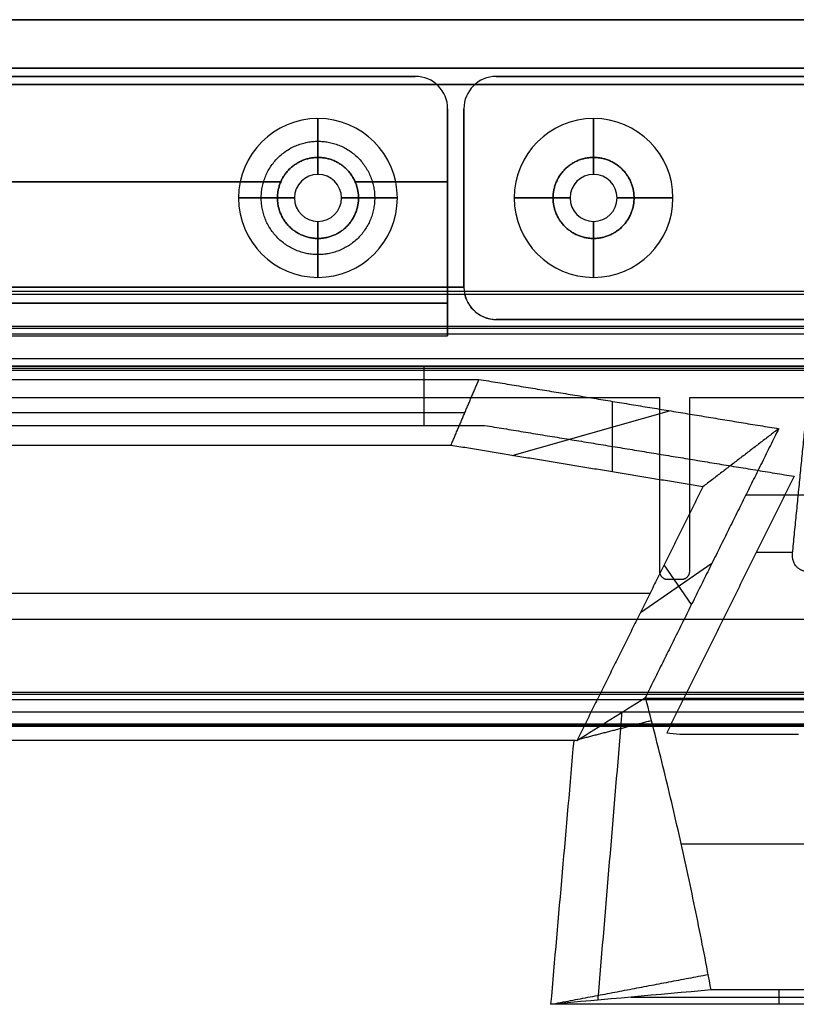
# Model space of a CAD drawing. Units: millimetres. Extents: x -221 to 221, y -128 to 134.
# Drawn here: x 120 to 168, y 73 to 134 of the extents above; entities that cross this region are included whole.
import ezdxf

# ---------------------------------------------------------------- set-up
doc = ezdxf.new("R2010")
doc.units = ezdxf.units.MM
doc.header["$MEASUREMENT"] = 0
doc.layers.add('Default', color=7, linetype='Continuous', true_color=0x000000)

msp = doc.modelspace()

# ---------------------------------------------------------------- linework, layer by layer
at = {"layer": 'Default'}
for p, q in [((-200, 134, -139.5), (200, 134, -139.5)), ((173.5, 134, -121.5), (96.5, 134, -121.5)), ((173.5, 131, -121.5), (96.5, 131, -121.5)), ((-144, 130.5, -98.3), (144, 130.5, -98.3)), ((144, 130.5, -144.7), (-144, 130.5, -144.7)), ((144, 130.5, -145.7), (144, 130.5, -143.7)), ((149, 130.5, -96.3), (149, 130.5, -99.3)), ((149, 130.5, -97.8), (195.127, 130.5, -97.8)), ((149, 130.5, -145.2), (195.127, 130.5, -145.2)), ((-200, 130, -99.5), (200, 130, -99.5)), ((146, 128.5, -97.3), (146, 128.5, -99.3)), ((146, 128.5, -143.7), (146, 128.5, -145.7)), ((147, 128.5, -146.7), (147, 128.5, -143.7)), ((147, 128.5, -97.8), (147, 117.5, -97.8)), ((147, 128.5, -145.2), (147, 117.5, -145.2)), ((138, 127.9, -146.2), (138, 127.9, -145.7)), ((138, 127.9, -97.3), (138, 127.9, -96.8)), ((155, 127.9, -147.2), (155, 127.9, -146.7)), ((155, 127.9, -96.3), (155, 127.9, -95.8)), ((77.291, 124, -97.3), (135.709, 124, -97.3)), ((135.709, 124, -145.7), (77.291, 124, -145.7)), ((138, 124.45, -138.2), (138, 124.45, -147.3)), ((138, 124.45, -95.7), (138, 124.45, -104.8)), ((140.291, 124, -97.3), (146, 124, -97.3)), ((146, 124, -145.7), (140.291, 124, -145.7)), ((155, 124.45, -139.2), (155, 124.45, -148.3)), ((155, 124.45, -94.7), (155, 124.45, -103.8)), ((133.1, 123, -145.7), (133.1, 123, -146.2)), ((133.1, 123, -97.3), (133.1, 123, -96.8)), ((136.55, 123, -138.2), (136.55, 123, -147.3)), ((136.55, 123, -104.8), (136.55, 123, -95.7)), ((139.45, 123, -138.2), (139.45, 123, -147.3)), ((139.45, 123, -104.8), (139.45, 123, -95.7)), ((142.9, 123, -145.7), (142.9, 123, -146.2)), ((142.9, 123, -97.3), (142.9, 123, -96.8)), ((147, 123, -99.3), (147, 123, -96.3)), ((147, 123, -146.7), (147, 123, -143.7)), ((150.1, 123, -146.7), (150.1, 123, -147.2)), ((150.1, 123, -96.3), (150.1, 123, -95.8)), ((153.55, 123, -139.2), (153.55, 123, -148.3)), ((153.55, 123, -103.8), (153.55, 123, -94.7)), ((156.45, 123, -139.2), (156.45, 123, -148.3)), ((156.45, 123, -103.8), (156.45, 123, -94.7)), ((159.9, 123, -146.7), (159.9, 123, -147.2)), ((159.9, 123, -96.3), (159.9, 123, -95.8)), ((138, 121.55, -147.3), (138, 121.55, -138.2)), ((138, 121.55, -104.8), (138, 121.55, -95.7)), ((155, 121.55, -148.3), (155, 121.55, -139.2)), ((155, 121.55, -103.8), (155, 121.55, -94.7)), ((138, 118.1, -145.7), (138, 118.1, -146.2)), ((138, 118.1, -96.8), (138, 118.1, -97.3)), ((155, 118.1, -146.7), (155, 118.1, -147.2)), ((155, 118.1, -95.8), (155, 118.1, -96.3)), ((-147.005, 117.5, -142), (147.005, 117.5, -142)), ((146, 117.5, -144.2), (146, 114.902, -144.2)), ((147, 117.5, -96.3), (147, 117.5, -99.3)), ((104, 116.5, -121.5), (146, 116.5, -121.5)), ((146, 114.5, -121.5), (146, 116.5, -121.5)), ((146, 116, -145.298), (146, 116, -142.7)), ((146, 115.5, -142.7), (146, 115.5, -100.3)), ((149, 115.5, -146.7), (149, 115.5, -143.7)), ((177.134, 115.5, -97.8), (149, 115.5, -97.8)), ((177.134, 115.5, -145.2), (149, 115.5, -145.2)), ((149.005, 115.5, -143.5), (149.005, 115.5, -140.5)), ((149.005, 115.5, -142), (177.134, 115.5, -142)), ((149.005, 115.5, -101), (177.134, 115.5, -101)), ((163.067, 115.5, -99.3), (163.067, 115.5, -96.3)), ((163.067, 115.5, -146.7), (163.067, 115.5, -143.7)), ((163.069, 115.5, -143.5), (163.069, 115.5, -140.5)), ((163.069, 115.5, -102.5), (163.069, 115.5, -99.5)), ((-208.418, 115.079, -7.842), (208.418, 115.079, -7.842)), ((-146, 114.5, -100.3), (146, 114.5, -100.3)), ((104, 114.5, -121.5), (146, 114.5, -121.5)), ((82.676, 112.498, -18.867), (206.276, 112.498, -18.867)), ((144.523, 112.622, -11.757), (144.523, 112.373, -25.976)), ((144.538, 112.373, -25.976), (144.538, 108.962, -45.324)), ((156.168, 106.091, -61.607), (156.168, 110.446, -54.181)), ((79.545, 109.765, -49.407), (147.067, 109.765, -49.407)), ((149.987, 107.107, -55.844), (159.688, 109.868, -57.463)), ((164.395, 104.673, -86.924), (183.504, 104.673, -86.924)), ((165.044, 101.136, -89.707), (167.281, 101.136, -89.707)), ((162.298, 100.446, -110.895), (157.887, 97.4, -110.895)), ((161.04, 97.911, -125.27), (159.353, 100.355, -94.135)), ((-158.491, 98.618, -103.988), (158.491, 98.618, -103.988)), ((185.324, 92.489, -0.057), (13.154, 92.489, -0.057)), ((13.154, 92.056, -0.307), (185.324, 92.056, -0.307)), ((12.891, 91.291, -1.631), (184.559, 91.291, -1.631)), ((183.714, 90.528, -2.953), (12.629, 90.528, -2.953)), ((12.891, 90.426, -3.867), (183.678, 90.426, -3.867)), ((176.397, 83.124, -158.091), (160.409, 83.124, -158.091)), ((157.312, 73.681, -155.575), (180.058, 73.681, -155.575)), ((166.446, 73.237, -153.06), (166.446, 74.124, -158.091))]:
    msp.add_line(p, q, dxfattribs=at)
for centre, radius, start, end in [((144, 128.5, -97.3), 2, 0, 90), ((144, 128.5, -99.3), 2, 0, 90), ((144, 128.5, -145.7), 2, 0, 90), ((144, 128.5, -143.7), 2, 0, 90), ((144, 128.5, -98.3), 2, 0, 90), ((144, 128.5, -144.7), 2, 0, 90), ((149, 128.5, -96.3), 2, 90, 180), ((149, 128.5, -99.3), 2, 90, 180), ((149, 128.5, -146.7), 2, 90, 180), ((149, 128.5, -143.7), 2, 90, 180), ((149, 128.5, -97.8), 2, 90, 180), ((149, 128.5, -145.2), 2, 90, 180), ((138, 123, -146.2), 4.9, 90, 270), ((138, 123, -145.7), 4.9, 90, 270), ((138, 123, -145.95), 4.9, 90, 270), ((138, 123, -96.8), 4.9, 90, 270), ((138, 123, -97.3), 4.9, 90, 270), ((138, 123, -97.05), 4.9, 90, 270), ((138, 123, -145.7), 4.9, 270, 90), ((138, 123, -146.2), 4.9, 270, 90), ((138, 123, -145.95), 4.9, 270, 90), ((138, 123, -97.3), 4.9, 270, 90), ((138, 123, -96.8), 4.9, 270, 90), ((138, 123, -97.05), 4.9, 270, 90), ((155, 123, -147.2), 4.9, 90, 270), ((155, 123, -146.7), 4.9, 90, 270), ((155, 123, -146.95), 4.9, 90, 270), ((155, 123, -95.8), 4.9, 90, 270), ((155, 123, -96.3), 4.9, 90, 270), ((155, 123, -96.05), 4.9, 90, 270), ((155, 123, -146.7), 4.9, 270, 90), ((155, 123, -147.2), 4.9, 270, 90), ((155, 123, -146.95), 4.9, 270, 90), ((155, 123, -96.3), 4.9, 270, 90), ((155, 123, -95.8), 4.9, 270, 90), ((155, 123, -96.05), 4.9, 270, 90), ((138, 123, -147.3), 1.45, 90, 270), ((138, 123, -138.2), 1.45, 90, 270), ((138, 123, -142.75), 1.45, 90, 270), ((138, 123, -95.7), 1.45, 90, 270), ((138, 123, -104.8), 1.45, 90, 270), ((138, 123, -100.25), 1.45, 90, 270), ((138, 123, -138.2), 1.45, 270, 90), ((138, 123, -147.3), 1.45, 270, 90), ((138, 123, -142.75), 1.45, 270, 90), ((138, 123, -104.8), 1.45, 270, 90), ((138, 123, -95.7), 1.45, 270, 90), ((138, 123, -100.25), 1.45, 270, 90), ((155, 123, -148.3), 1.45, 90, 270), ((155, 123, -139.2), 1.45, 90, 270), ((155, 123, -143.75), 1.45, 90, 270), ((155, 123, -94.7), 1.45, 90, 270), ((155, 123, -103.8), 1.45, 90, 270), ((155, 123, -99.25), 1.45, 90, 270), ((155, 123, -139.2), 1.45, 270, 90), ((155, 123, -148.3), 1.45, 270, 90), ((155, 123, -143.75), 1.45, 270, 90), ((155, 123, -103.8), 1.45, 270, 90), ((155, 123, -94.7), 1.45, 270, 90), ((155, 123, -99.25), 1.45, 270, 90), ((149, 117.5, -96.3), 2, 180, 270), ((149, 117.5, -99.3), 2, 180, 270), ((149, 117.5, -146.7), 2, 180, 270), ((149, 117.5, -143.7), 2, 180, 270), ((149, 117.5, -97.8), 2, 180, 270), ((149, 117.5, -145.2), 2, 180, 270), ((149.005, 117.5, -143.5), 2, 180, 270), ((149.005, 117.5, -140.5), 2, 180, 270), ((149.005, 117.5, -142), 2, 180, 270)]:
    msp.add_arc(centre, radius, start, end, dxfattribs=at)
at = {"layer": 'Default', "extrusion": (1, 0, 0)}
for centre, start, end in [((123, -136.792, 138), 277.85667, 297.51212), ((123, -106.208, 138), 62.48788, 82.14333), ((123, -137.792, 155), 277.85667, 297.51212), ((123, -105.208, 155), 62.48788, 82.14333), ((123, -136.792, 138), 242.48788, 262.14333), ((123, -137.792, 155), 242.48788, 262.14333), ((123, -105.208, 155), 97.85667, 117.51212)]:
    msp.add_arc(centre, 10.608, start, end, dxfattribs=at)
at = {"layer": 'Default', "extrusion": (0, 1, 0)}
for centre, start, end in [((-138, -136.792, 123), 277.85667, 297.51212), ((-138, -106.208, 123), 62.48788, 82.14333), ((-138, -136.792, 123), 242.48788, 262.14333), ((-138, -106.208, 123), 97.85667, 117.51212), ((-155, -137.792, 123), 277.85667, 297.51212), ((-155, -105.208, 123), 62.48788, 82.14333), ((-155, -137.792, 123), 242.48788, 262.14333), ((-155, -105.208, 123), 97.85667, 117.51212)]:
    msp.add_arc(centre, 10.608, start, end, dxfattribs=at)
at = {"layer": 'Default', "extrusion": (1, 3.04754e-14, -9.55819e-14)}
msp.add_arc((123, -106.208, 138), 10.608, 97.85667, 117.51212, dxfattribs=at)
at = {"layer": 'Default', "extrusion": (1, -3.78956e-13, 4.54747e-13)}
msp.add_arc((117.5, -100.3, 146), 3, 90, 180, dxfattribs=at)
at = {"layer": 'Default', "extrusion": (1, -3.12639e-13, -3.60008e-13)}
msp.add_arc((117.5, -142.7, 146), 3, 180, 270, dxfattribs=at)
at = {"layer": 'Default'}
for points, degree in [([(-200, 134, -103.5), (0, 134, -103.5), (200, 134, -103.5)], 2), ([(-200, 131, -103.5), (0, 131, -103.5), (200, 131, -103.5)], 2), ([(200, 131, -139.5), (0, 131, -139.5), (-200, 131, -139.5)], 2), ([(-144, 130.5, -99.3), (0, 130.5, -99.3), (144, 130.5, -99.3)], 2), ([(144, 130.5, -97.3), (0, 130.5, -97.3), (-144, 130.5, -97.3)], 2), ([(144, 130.5, -145.7), (0, 130.5, -145.7), (-144, 130.5, -145.7)], 2), ([(144, 130.5, -143.7), (0, 130.5, -143.7), (-144, 130.5, -143.7)], 2), ([(144, 130.5, -99.3), (144, 130.5, -98.3), (144, 130.5, -97.3)], 2), ([(149, 130.5, -99.3), (172.063, 130.5, -99.3), (195.127, 130.5, -99.3)], 2), ([(195.127, 130.5, -96.3), (172.063, 130.5, -96.3), (149, 130.5, -96.3)], 2), ([(149, 130.5, -146.7), (172.063, 130.5, -146.7), (195.127, 130.5, -146.7)], 2), ([(149, 130.5, -143.7), (149, 130.5, -145.2), (149, 130.5, -146.7)], 2), ([(195.127, 130.5, -143.7), (172.063, 130.5, -143.7), (149, 130.5, -143.7)], 2), ([(200, 130, -143.5), (0, 130, -143.5), (-200, 130, -143.5)], 2), ([(200, 130, -140.5), (0, 130, -140.5), (-200, 130, -140.5)], 2), ([(200, 130, -102.5), (0, 130, -102.5), (-200, 130, -102.5)], 2), ([(146, 128.5, -97.3), (146, 123, -97.3), (146, 117.5, -97.3)], 2), ([(146, 117.5, -145.7), (146, 123, -145.7), (146, 128.5, -145.7)], 2), ([(147, 128.5, -96.3), (147, 123, -96.3), (147, 117.5, -96.3)], 2), ([(147, 128.5, -99.3), (147, 128.5, -97.8), (147, 128.5, -96.3)], 2), ([(147, 117.5, -99.3), (147, 123, -99.3), (147, 128.5, -99.3)], 2), ([(147, 128.5, -143.7), (147, 123, -143.7), (147, 117.5, -143.7)], 2), ([(147, 117.5, -146.7), (147, 123, -146.7), (147, 128.5, -146.7)], 2), ([(-147.005, 117.5, -140.5), (0, 117.5, -140.5), (147.005, 117.5, -140.5)], 2), ([(147.005, 117.5, -143.5), (0, 117.5, -143.5), (-147.005, 117.5, -143.5)], 2), ([(-147.005, 117.5, -102.5), (0, 117.5, -102.5), (147.005, 117.5, -102.5)], 2), ([(-147.005, 117.5, -99.5), (0, 117.5, -99.5), (147.005, 117.5, -99.5)], 2), ([(146, 117.5, -97.3), (0, 117.5, -97.3), (-146, 117.5, -97.3)], 2), ([(-146, 117.5, -145.7), (0, 117.5, -145.7), (146, 117.5, -145.7)], 2), ([(146, 117.5, -145.7), (146, 117.5, -144.7), (146, 117.5, -143.7)], 2), ([(147, 117.5, -143.7), (147, 117.5, -145.2), (147, 117.5, -146.7)], 2), ([(147.005, 117.5, -140.5), (147.005, 117.5, -142), (147.005, 117.5, -143.5)], 2), ([(212, 117.222, -15.757), (0, 117.222, -15.757), (-212, 117.222, -15.757)], 2), ([(-211.583, 117.066, -15.257), (0, 117.066, -15.257), (211.583, 117.066, -15.257)], 2), ([(-146, 116.5, -142.7), (0, 116.5, -142.7), (146, 116.5, -142.7)], 2), ([(146, 116.5, -100.3), (0, 116.5, -100.3), (-146, 116.5, -100.3)], 2), ([(146, 116.5, -142.7), (146, 115.5, -142.7), (146, 114.5, -142.7)], 2), ([(146, 114.5, -100.3), (146, 115.5, -100.3), (146, 116.5, -100.3)], 2), ([(146, 116.5, -100.3), (146, 116.5, -121.5), (146, 116.5, -142.7)], 2), ([(177.134, 115.5, -99.3), (163.067, 115.5, -99.3), (149, 115.5, -99.3)], 2), ([(149, 115.5, -96.3), (163.067, 115.5, -96.3), (177.134, 115.5, -96.3)], 2), ([(149, 115.5, -99.3), (149, 115.5, -97.8), (149, 115.5, -96.3)], 2), ([(177.134, 115.5, -146.7), (163.067, 115.5, -146.7), (149, 115.5, -146.7)], 2), ([(149, 115.5, -143.7), (163.067, 115.5, -143.7), (177.134, 115.5, -143.7)], 2), ([(177.134, 115.5, -143.5), (163.069, 115.5, -143.5), (149.005, 115.5, -143.5)], 2), ([(149.005, 115.5, -140.5), (163.069, 115.5, -140.5), (177.134, 115.5, -140.5)], 2), ([(149.005, 115.5, -102.5), (163.069, 115.5, -102.5), (177.134, 115.5, -102.5)], 2), ([(149.005, 115.5, -99.5), (163.069, 115.5, -99.5), (177.134, 115.5, -99.5)], 2), ([(149.005, 115.5, -102.5), (149.005, 115.5, -101), (149.005, 115.5, -99.5)], 2), ([(207.535, 114.95, -15.257), (142.884, 114.95, -15.257), (78.233, 114.95, -15.257)], 2), ([(-146, 114.5, -142.7), (0, 114.5, -142.7), (146, 114.5, -142.7)], 2), ([(81.027, 114.622, -15.757), (144.248, 114.622, -15.757), (207.468, 114.622, -15.757)], 2), ([(146, 114.5, -142.7), (146, 114.5, -121.5), (146, 114.5, -100.3)], 2), ([(-205.254, 113.092, -0.428), (0, 113.092, -0.428), (205.254, 113.092, -0.428)], 2), ([(-205.254, 112.61, -0.057), (0, 112.61, -0.057), (205.254, 112.61, -0.057)], 2), ([(206.4, 112.622, -11.757), (144.523, 112.622, -11.757), (82.645, 112.622, -11.757)], 2), ([(82.709, 112.373, -25.976), (144.43, 112.373, -25.976), (206.152, 112.373, -25.976)], 2), ([(80.038, 111.801, -46.5), (113.985, 111.801, -46.5), (147.932, 111.801, -46.5)], 2), ([(146.203, 107.729, -52.315), (147.067, 109.765, -49.407), (147.932, 111.801, -46.5)], 2), ([(147.932, 111.801, -46.5), (157.177, 110.281, -55.122), (166.423, 108.76, -63.743)], 2), ([(112.614, 110.691, -3.057), (135.84, 110.691, -3.057), (159.066, 110.691, -3.057)], 2), ([(159.066, 110.691, -3.057), (159.066, 105.328, -3.057), (159.066, 99.966, -3.057)], 2), ([(160.934, 99.966, -3.057), (160.934, 105.328, -3.057), (160.934, 110.691, -3.057)], 2), ([(160.934, 110.691, -3.057), (174.16, 110.691, -3.057), (187.386, 110.691, -3.057)], 2), ([(167.275, 101.067, -90.099), (167.738, 105.748, -63.549), (168.201, 110.43, -37)], 2), ([(101.394, 108.962, -45.324), (124.838, 108.962, -45.324), (148.281, 108.962, -45.324)], 2), ([(148.281, 108.962, -45.324), (157.825, 107.393, -54.224), (167.369, 105.823, -63.124)], 2), ([(166.423, 108.76, -63.743), (162.297, 100.444, -110.906), (158.171, 92.128, -158.068)], 2), ([(166.423, 108.76, -63.743), (164.083, 106.967, -65.275), (161.744, 105.174, -66.807)], 2), ([(146.203, 107.729, -52.315), (112.628, 107.729, -52.315), (79.052, 107.729, -52.315)], 2), ([(161.744, 105.174, -66.807), (153.973, 106.452, -59.561), (146.203, 107.729, -52.315)], 2), ([(167.369, 105.823, -63.124), (163.44, 97.904, -108.037), (159.511, 89.985, -152.95)], 2), ([(161.744, 105.174, -66.807), (157.857, 97.34, -111.234), (153.97, 89.506, -155.662)], 2), ([(159.566, 99.466, -3.057), (160, 99.466, -3.057), (160.434, 99.466, -3.057)], 2), ([(-192, 97, -4.507), (0, 97, -4.507), (192, 97, -4.507)], 2), ([(-192, 97, -8.507), (0, 97, -8.507), (192, 97, -8.507)], 2), ([(186.858, 92.357, -3.057), (99.231, 92.357, -3.057), (11.605, 92.357, -3.057)], 2), ([(158.171, 92.128, -158.068), (156.771, 91.254, -157.266), (155.37, 90.38, -156.464), (153.97, 89.506, -155.662)], 3), ([(158.171, 92.128, -158.068), (158.186, 92.127, -158.076), (158.202, 92.126, -158.083), (158.217, 92.124, -158.091)], 3), ([(158.217, 92.124, -158.091), (165.702, 92.124, -158.091), (173.188, 92.124, -158.091)], 2), ([(154.133, 89.608, -155.755), (156.352, 90.181, -156.923), (158.571, 90.754, -158.091)], 2), ([(12.666, 90.462, -3.177), (98.19, 90.462, -3.177), (183.714, 90.462, -3.177)], 2), ([(183.642, 90.389, -4.557), (98.379, 90.389, -4.557), (13.116, 90.389, -4.557)], 2), ([(153.796, 89.521, -155.578), (0, 89.521, -155.578), (-153.796, 89.521, -155.578)], 2), ([(152.372, 73.237, -153.06), (152.848, 78.678, -153.815), (153.323, 84.107, -154.655), (153.796, 89.521, -155.578)], 3), ([(153.97, 89.506, -155.662), (153.912, 89.511, -155.634), (153.854, 89.516, -155.606), (153.796, 89.521, -155.578)], 3), ([(160.518, 89.898, -153.438), (164.08, 89.898, -153.438), (167.643, 89.898, -153.438)], 2), ([(152.372, 73.237, -153.06), (157.222, 74.158, -155.575), (162.072, 75.079, -158.091)], 2), ([(162.253, 74.124, -158.091), (158.959, 73.829, -156.414), (155.665, 73.533, -154.737), (152.372, 73.237, -153.06)], 3), ([(179.609, 74.124, -158.091), (170.931, 74.124, -158.091), (162.253, 74.124, -158.091)], 2), ([(180.521, 73.237, -153.06), (166.446, 73.237, -153.06), (152.372, 73.237, -153.06)], 2)]:
    msp.add_open_spline(points, degree=degree, dxfattribs=at)
for points, knots in [([(138, 119.5, -143.5), (134.5, 119.5, -143.5), (134.5, 123, -143.5), (134.5, 126.5, -143.5), (138, 126.5, -143.5)], [0, 0, 0, 5.497787, 5.497787, 10.995574, 10.995574, 10.995574]), ([(138, 119.5, -140.5), (134.5, 119.5, -140.5), (134.5, 123, -140.5), (134.5, 126.5, -140.5), (138, 126.5, -140.5)], [0, 0, 0, 5.497787, 5.497787, 10.995574, 10.995574, 10.995574]), ([(138, 119.5, -102.5), (134.5, 119.5, -102.5), (134.5, 123, -102.5), (134.5, 126.5, -102.5), (138, 126.5, -102.5)], [-10.995574, -10.995574, -10.995574, -5.497787, -5.497787, 0, 0, 0]), ([(138, 119.5, -99.5), (134.5, 119.5, -99.5), (134.5, 123, -99.5), (134.5, 126.5, -99.5), (138, 126.5, -99.5)], [-10.995574, -10.995574, -10.995574, -5.497787, -5.497787, 0, 0, 0]), ([(138, 126.5, -143.5), (141.5, 126.5, -143.5), (141.5, 123, -143.5), (141.5, 119.5, -143.5), (138, 119.5, -143.5)], [0, 0, 0, 5.497787, 5.497787, 10.995574, 10.995574, 10.995574]), ([(138, 126.5, -140.5), (141.5, 126.5, -140.5), (141.5, 123, -140.5), (141.5, 119.5, -140.5), (138, 119.5, -140.5)], [0, 0, 0, 5.497787, 5.497787, 10.995574, 10.995574, 10.995574]), ([(138, 126.5, -102.5), (141.5, 126.5, -102.5), (141.5, 123, -102.5), (141.5, 119.5, -102.5), (138, 119.5, -102.5)], [-10.995574, -10.995574, -10.995574, -5.497787, -5.497787, 0, 0, 0]), ([(138, 126.5, -99.5), (141.5, 126.5, -99.5), (141.5, 123, -99.5), (141.5, 119.5, -99.5), (138, 119.5, -99.5)], [-10.995574, -10.995574, -10.995574, -5.497787, -5.497787, 0, 0, 0]), ([(140.5, 123, -97.3), (140.5, 125.5, -97.3), (138, 125.5, -97.3), (135.5, 125.5, -97.3), (135.5, 123, -97.3)], [0, 0, 0, 3.926991, 3.926991, 7.853982, 7.853982, 7.853982]), ([(135.5, 123, -145.7), (135.5, 125.5, -145.7), (138, 125.5, -145.7), (140.5, 125.5, -145.7), (140.5, 123, -145.7)], [-7.853982, -7.853982, -7.853982, -3.926991, -3.926991, 0, 0, 0]), ([(155, 120.5, -143.5), (152.5, 120.5, -143.5), (152.5, 123, -143.5), (152.5, 125.5, -143.5), (155, 125.5, -143.5)], [0, 0, 0, 3.926991, 3.926991, 7.853982, 7.853982, 7.853982]), ([(155, 120.5, -140.5), (152.5, 120.5, -140.5), (152.5, 123, -140.5), (152.5, 125.5, -140.5), (155, 125.5, -140.5)], [0, 0, 0, 3.926991, 3.926991, 7.853982, 7.853982, 7.853982]), ([(152.5, 123, -96.3), (152.5, 125.5, -96.3), (155, 125.5, -96.3), (157.5, 125.5, -96.3), (157.5, 123, -96.3)], [-7.853982, -7.853982, -7.853982, -3.926991, -3.926991, 0, 0, 0]), ([(157.5, 123, -146.7), (157.5, 125.5, -146.7), (155, 125.5, -146.7), (152.5, 125.5, -146.7), (152.5, 123, -146.7)], [-7.853982, -7.853982, -7.853982, -3.926991, -3.926991, 0, 0, 0]), ([(157.5, 123, -143.7), (157.5, 125.5, -143.7), (155, 125.5, -143.7), (152.5, 125.5, -143.7), (152.5, 123, -143.7)], [-7.853982, -7.853982, -7.853982, -3.926991, -3.926991, 0, 0, 0]), ([(155, 120.5, -102.5), (152.5, 120.5, -102.5), (152.5, 123, -102.5), (152.5, 125.5, -102.5), (155, 125.5, -102.5)], [-7.853982, -7.853982, -7.853982, -3.926991, -3.926991, 0, 0, 0]), ([(155, 120.5, -99.5), (152.5, 120.5, -99.5), (152.5, 123, -99.5), (152.5, 125.5, -99.5), (155, 125.5, -99.5)], [-7.853982, -7.853982, -7.853982, -3.926991, -3.926991, 0, 0, 0]), ([(155, 125.5, -143.5), (157.5, 125.5, -143.5), (157.5, 123, -143.5), (157.5, 120.5, -143.5), (155, 120.5, -143.5)], [0, 0, 0, 3.926991, 3.926991, 7.853982, 7.853982, 7.853982]), ([(155, 125.5, -140.5), (157.5, 125.5, -140.5), (157.5, 123, -140.5), (157.5, 120.5, -140.5), (155, 120.5, -140.5)], [0, 0, 0, 3.926991, 3.926991, 7.853982, 7.853982, 7.853982]), ([(155, 125.5, -102.5), (157.5, 125.5, -102.5), (157.5, 123, -102.5), (157.5, 120.5, -102.5), (155, 120.5, -102.5)], [-7.853982, -7.853982, -7.853982, -3.926991, -3.926991, 0, 0, 0]), ([(155, 125.5, -99.5), (157.5, 125.5, -99.5), (157.5, 123, -99.5), (157.5, 120.5, -99.5), (155, 120.5, -99.5)], [-7.853982, -7.853982, -7.853982, -3.926991, -3.926991, 0, 0, 0]), ([(135.5, 123, -97.3), (135.5, 120.5, -97.3), (138, 120.5, -97.3), (140.5, 120.5, -97.3), (140.5, 123, -97.3)], [0, 0, 0, 3.926991, 3.926991, 7.853982, 7.853982, 7.853982]), ([(140.5, 123, -145.7), (140.5, 120.5, -145.7), (138, 120.5, -145.7), (135.5, 120.5, -145.7), (135.5, 123, -145.7)], [-7.853982, -7.853982, -7.853982, -3.926991, -3.926991, 0, 0, 0]), ([(157.5, 123, -96.3), (157.5, 120.5, -96.3), (155, 120.5, -96.3), (152.5, 120.5, -96.3), (152.5, 123, -96.3)], [-7.853982, -7.853982, -7.853982, -3.926991, -3.926991, 0, 0, 0]), ([(152.5, 123, -146.7), (152.5, 120.5, -146.7), (155, 120.5, -146.7), (157.5, 120.5, -146.7), (157.5, 123, -146.7)], [-7.853982, -7.853982, -7.853982, -3.926991, -3.926991, 0, 0, 0]), ([(152.5, 123, -143.7), (152.5, 120.5, -143.7), (155, 120.5, -143.7), (157.5, 120.5, -143.7), (157.5, 123, -143.7)], [-7.853982, -7.853982, -7.853982, -3.926991, -3.926991, 0, 0, 0])]:
    msp.add_rational_spline(points, [1, 0.707106781187, 1, 0.707106781187, 1], degree=2, knots=knots, dxfattribs=at)
for points, weights, degree in [([(146, 117.5, -143.7), (146, 116.5, -143.7), (146, 116.5, -142.7)], [1, 0.707106781187, 1], 2), ([(147.005, 117.5, -102.5), (147.005, 115.5, -102.5), (149.005, 115.5, -102.5)], [1, 0.707106781187, 1], 2), ([(147.005, 117.5, -99.5), (147.005, 115.5, -99.5), (149.005, 115.5, -99.5)], [1, 0.707106781187, 1], 2), ([(168.165, 99.957, -96.392), (167.579, 99.957, -96.392), (167.21, 100.417, -93.786), (167.275, 101.067, -90.099)], [1, 0.804809640383, 0.804809640383, 1], 3), ([(159.066, 99.966, -3.057), (159.066, 99.673, -3.057), (159.273, 99.466, -3.057), (159.566, 99.466, -3.057)], [1, 0.804809640383, 0.804809640383, 1], 3), ([(160.434, 99.466, -3.057), (160.727, 99.466, -3.057), (160.934, 99.673, -3.057), (160.934, 99.966, -3.057)], [1, 0.804809640383, 0.804809640383, 1], 3)]:
    msp.add_rational_spline(points, weights, degree=degree, dxfattribs=at)
for points, knots in [([(162.253, 74.124, -158.091), (162.11, 74.88, -158.091), (161.967, 75.635, -158.091), (161.672, 77.144, -158.091), (161.521, 77.898, -158.091), (161.059, 80.158, -158.091), (160.736, 81.661, -158.091), (160.064, 84.662, -158.091), (159.714, 86.159, -158.091), (159.167, 88.4, -158.091), (158.981, 89.146, -158.091), (158.603, 90.636, -158.091), (158.409, 91.38, -158.091), (158.217, 92.124, -158.091)], [-0.10373124, -0.10373124, -0.10373124, -0.10373124, -0.10142479, -0.10142479, -0.09911835, -0.09911835, -0.09450546, -0.09450546, -0.08989257, -0.08989257, -0.08758612, -0.08758612, -0.08527968, -0.08527968, -0.08527968, -0.08527968]), ([(156.743, 91.237, -157.25), (156.715, 90.911, -157.195), (156.688, 90.586, -157.14), (156.661, 90.261, -157.086), (156.204, 84.783, -156.162), (155.743, 79.292, -155.323), (155.278, 73.789, -154.567), (155.27, 73.691, -154.554), (155.262, 73.594, -154.541), (155.254, 73.496, -154.527)], [0.686065, 0.686065, 0.686065, 0.686065, 1.711828, 1.711828, 1.711828, 18.979279, 18.979279, 18.979279, 19.285964, 19.285964, 19.285964, 19.285964]), ([(159.511, 89.985, -152.95), (159.778, 89.962, -153.079), (160.045, 89.939, -153.209), (160.312, 89.916, -153.338), (160.38, 89.91, -153.371), (160.449, 89.904, -153.405), (160.518, 89.898, -153.438)], [0, 0, 0, 0, 0.000892857, 0.000892857, 0.000892857, 0.001122266, 0.001122266, 0.001122266, 0.001122266])]:
    msp.add_open_spline(points, degree=3, knots=knots, dxfattribs=at)

doc.saveas('drawing.dxf')
